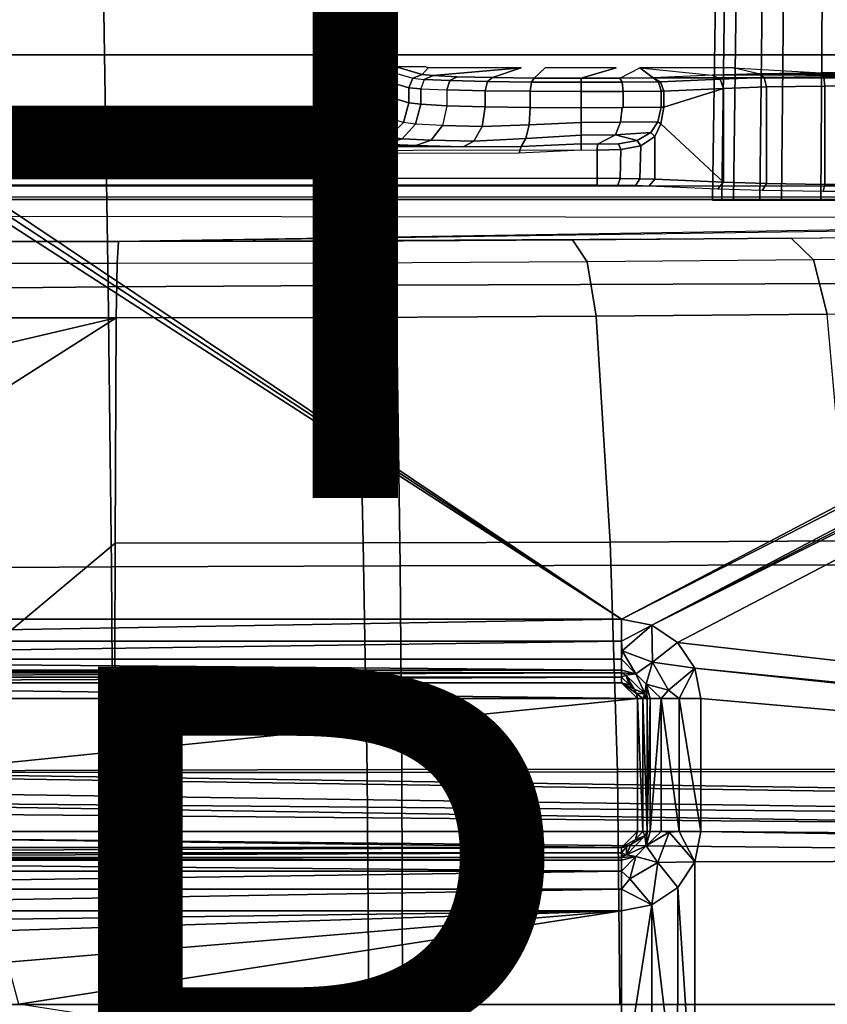
# Model space of a CAD drawing. Units: inches. Extents: x -12.8 to 13.9, y -13.8 to 13.8.
# Drawn here: x 2.3 to 4.7, y 0 to 2.9 of the extents above; entities that cross this region are included whole.
import ezdxf

# ---------------------------------------------------------------- set-up
doc = ezdxf.new("R2010")
doc.units = ezdxf.units.IN
doc.header["$MEASUREMENT"] = 0
for name, color, linetype in [('SEAT-BASE', 5, 'Continuous'), ('SEAT-BOTTOM', 5, 'Continuous'), ('SEAT-FABRIC', 5, 'Continuous'), ('SEAT-FINISH', 7, 'Continuous'), ('SEAT-FRAME', 5, 'Continuous'), ('SEAT-OTHER', 7, 'Continuous')]:
    doc.layers.add(name, color=color, linetype=linetype)
doc.styles.get("Standard").update_dxf_attribs({"font": 'arial.ttf'})

msp = doc.modelspace()

# ---------------------------------------------------------------- linework, layer by layer
at = {"layer": 'SEAT-BASE'}
for points in [[(3.6791, 12.9305, 3.7114), (3.4414, 12.2822, 3.3006), (-0.0124, 2.1651, 4.6526), (0.0349, 2.0367, 6.3614)], [(3.6791, 12.9305, 3.7114), (0.0349, 2.0367, 6.3614), (0.0704, 2.0413, 6.4342), (3.7104, 12.9267, 3.7894)], [(0.0704, 2.0413, 6.4342), (0.1412, 2.0239, 6.4698), (3.8019, 12.9183, 3.8188), (3.7104, 12.9267, 3.7894)], [(3.8019, 12.9183, 3.8188), (0.1412, 2.0239, 6.4698), (0.6083, 1.8722, 6.4973), (4.1598, 12.8021, 3.8188)], [(1.0754, 1.7204, 6.4698), (4.5176, 12.6858, 3.8188), (4.1598, 12.8021, 3.8188), (0.6083, 1.8722, 6.4973)], [(1.0754, 1.7204, 6.4698), (1.1429, 1.6928, 6.4342), (4.5963, 12.6388, 3.7894), (4.5176, 12.6858, 3.8188)], [(1.1429, 1.6928, 6.4342), (1.1689, 1.6682, 6.3614), (4.6224, 12.6139, 3.7114), (4.5963, 12.6388, 3.7894)], [(1.1689, 1.6682, 6.3614), (1.2826, 1.7444, 4.6526), (4.4351, 11.9593, 3.3006), (4.6224, 12.6139, 3.7114)], [(3.4461, 12.2657, 3.2497), (-0.0076, 2.1486, 4.6016), (-0.0124, 2.1651, 4.6526), (3.4414, 12.2822, 3.3006)], [(-0.0076, 2.1486, 4.6016), (3.4461, 12.2657, 3.2497), (3.4657, 12.1939, 3.2079), (0.0339, 2.1244, 4.5552)], [(3.4657, 12.1939, 3.2079), (3.4722, 12.0625, 3.2151), (0.0683, 2.1107, 4.5405), (0.0339, 2.1244, 4.5552)], [(3.4722, 12.0625, 3.2151), (4.2858, 11.7982, 3.2151), (1.1854, 1.7478, 4.5405), (0.0683, 2.1107, 4.5405)], [(4.4351, 11.9593, 3.3006), (1.2826, 1.7444, 4.6526), (1.2691, 1.7338, 4.6016), (4.4216, 11.9488, 3.2497)], [(1.2212, 1.7386, 4.5552), (4.3644, 11.9054, 3.2069), (4.4216, 11.9488, 3.2497), (1.2691, 1.7338, 4.6016)], [(1.2212, 1.7386, 4.5552), (1.1854, 1.7478, 4.5405), (4.2858, 11.7982, 3.2151), (4.3644, 11.9054, 3.2069)], [(13.4346, 0.4967, 3.7114), (12.7445, 0.5224, 3.3006), (2.0553, 0.6808, 4.6526), (1.9478, 0.5962, 6.3614)], [(2.0411, 0.6712, 4.6016), (12.7303, 0.5128, 3.2497), (12.668, 0.472, 3.2079), (2.0309, 0.6242, 4.5552)], [(12.7303, 0.5128, 3.2497), (2.0411, 0.6712, 4.6016), (2.0553, 0.6808, 4.6526), (12.7445, 0.5224, 3.3006)], [(12.668, 0.472, 3.2079), (12.5451, 0.4252, 3.2151), (2.0285, 0.5872, 4.5405), (2.0309, 0.6242, 4.5552)], [(13.4346, 0.4967, 3.7114), (1.9478, 0.5962, 6.3614), (1.9631, 0.5638, 6.4342), (13.4406, 0.4657, 3.7894)], [(12.5451, 0.4252, 3.2151), (12.5451, -0.4302, 3.2151), (2.0285, -0.5872, 4.5405), (2.0285, 0.5872, 4.5405)], [(1.9631, 0.5638, 6.4342), (1.9685, 0.4912, 6.4698), (13.4609, 0.3762, 3.8188), (13.4406, 0.4657, 3.7894)], [(13.4609, 0.3762, 3.8188), (1.9685, 0.4912, 6.4698), (1.9685, 0, 6.4973), (13.4609, -0.0001, 3.8188)]]:
    msp.add_3dface(points, dxfattribs=at)
at = {"layer": 'SEAT-BOTTOM'}
for points in [[(6.7365, 2.8128, 14.9641), (7.7065, 3.7828, 14.9641), (-2.2093, 3.7828, 14.9641), (-1.2394, 2.8128, 14.9641)], [(-1.2394, 2.8128, 14.4651), (-2.2093, 3.7828, 14.4651), (7.7065, 3.7828, 14.4651), (6.7365, 2.8128, 14.4651)], [(-1.2394, 2.8128, 14.4651), (-1.2394, 2.8128, 14.9641), (6.7365, 2.8128, 14.9641), (6.7365, 2.8128, 14.4651)], [(3.3832, 2.7662, 14.8077), (3.4609, 2.7432, 13.9318), (3.4886, 2.7548, 13.9339), (3.4112, 2.7776, 14.8058)], [(3.4112, 2.7776, 14.8058), (3.4886, 2.7548, 13.9341), (3.5062, 2.7744, 14.6858), (3.4999, 2.7776, 14.8059)], [(3.5062, 2.7744, 14.6858), (3.4886, 2.7548, 13.9341), (3.5208, 2.7512, 13.7995), (3.7826, 2.7744, 14.6862)], [(3.7826, 2.7744, 14.6862), (3.5208, 2.7512, 13.7995), (3.5923, 2.7481, 13.678), (3.6972, 2.7456, 13.5825)], [(3.8529, 2.7744, 14.6863), (3.8208, 2.744, 13.524), (3.9595, 2.7435, 13.5033), (4.0635, 2.7744, 14.6866)], [(4.1734, 2.7448, 13.5547), (4.0748, 2.7438, 13.5176), (4.1339, 2.7744, 14.6867)], [(4.1339, 2.7744, 14.6867), (4.3481, 2.7527, 13.8581), (4.4852, 2.7569, 14.0165), (4.4103, 2.7745, 14.687)], [(4.1339, 2.7744, 14.6867), (4.3481, 2.7527, 13.8581), (4.1734, 2.7448, 13.5547)], [(4.4103, 2.7745, 14.687), (4.6715, 2.7594, 14.1123), (4.4852, 2.7569, 14.0165)], [(3.3832, 2.7662, 14.8077), (3.4609, 2.7432, 13.9318), (3.4494, 2.7154, 13.9315), (3.3715, 2.7384, 14.808)], [(3.4609, 2.7432, 13.9318), (3.4951, 2.7396, 13.7895), (3.4843, 2.7119, 13.7859), (3.4494, 2.7154, 13.9315)], [(3.4609, 2.7432, 13.9318), (3.4951, 2.7396, 13.7895), (3.5208, 2.7512, 13.7995), (3.4886, 2.7548, 13.9339)], [(3.4951, 2.7396, 13.7895), (3.5709, 2.7363, 13.6609), (3.5923, 2.7481, 13.678), (3.5208, 2.7512, 13.7995)], [(3.5709, 2.7363, 13.6609), (3.6819, 2.7337, 13.5599), (3.6972, 2.7456, 13.5825), (3.5923, 2.7481, 13.678)], [(3.6819, 2.7337, 13.5599), (3.8128, 2.7321, 13.498), (3.8208, 2.744, 13.524), (3.6972, 2.7456, 13.5825)], [(3.8128, 2.7321, 13.498), (3.9595, 2.7316, 13.4761), (3.9595, 2.7435, 13.5033), (3.8208, 2.744, 13.524)], [(4.0748, 2.7439, 13.5176), (5.5298, 2.7458, 13.5944), (5.6587, 2.7426, 13.4715), (3.9595, 2.7435, 13.5033)], [(3.9595, 2.7316, 13.4761), (4.0815, 2.732, 13.4913), (4.0748, 2.7438, 13.5176), (3.9595, 2.7435, 13.5033)], [(4.0748, 2.7439, 13.5176), (5.5298, 2.7458, 13.5944), (4.1734, 2.7448, 13.5547), (4.0748, 2.7439, 13.5176)], [(4.0815, 2.732, 13.4913), (4.1897, 2.7331, 13.5324), (4.1734, 2.7448, 13.5547), (4.0748, 2.7438, 13.5176)], [(5.5298, 2.7458, 13.5944), (5.461, 2.7483, 13.6884), (4.3481, 2.7528, 13.8581), (4.1734, 2.7448, 13.5547)], [(4.1734, 2.7448, 13.5547), (4.1897, 2.7331, 13.5324), (4.1953, 2.7331, 13.5377)], [(4.3481, 2.7527, 13.8581), (4.1734, 2.7448, 13.5547), (4.1953, 2.7331, 13.5377), (4.3721, 2.741, 13.8446)], [(4.3481, 2.7528, 13.8581), (4.4852, 2.7569, 14.0165), (5.0808, 2.7584, 14.0718), (5.2447, 2.7549, 13.9413)], [(4.3481, 2.7527, 13.8581), (4.3721, 2.741, 13.8446), (4.5022, 2.7452, 13.9952), (4.4852, 2.7569, 14.0165)], [(5.461, 2.7483, 13.6884), (4.3481, 2.7528, 13.8581), (5.2447, 2.7549, 13.9413), (5.461, 2.7483, 13.6884)], [(4.3721, 2.741, 13.8446), (4.3822, 2.7134, 13.8395), (4.5095, 2.7175, 13.9865), (4.5022, 2.7452, 13.9952)], [(4.6715, 2.7594, 14.1123), (4.8801, 2.7599, 14.1316), (5.0808, 2.7584, 14.0718), (4.4852, 2.7569, 14.0165)], [(4.4852, 2.7569, 14.0165), (4.5022, 2.7452, 13.9952), (4.6792, 2.7477, 14.0863), (4.6715, 2.7594, 14.1123)], [(4.5022, 2.7452, 13.9952), (4.5095, 2.7175, 13.9865), (4.6825, 2.72, 14.0755), (4.6792, 2.7477, 14.0863)], [(4.6715, 2.7594, 14.1123), (4.6792, 2.7477, 14.0863), (4.8774, 2.7482, 14.1048), (4.8801, 2.7599, 14.1316)], [(4.6792, 2.7477, 14.0863), (4.6825, 2.72, 14.0755), (4.8762, 2.7205, 14.0935), (4.8774, 2.7482, 14.1048)], [(3.3715, 2.7384, 14.808), (3.4494, 2.7154, 13.9315), (3.4494, 2.6709, 13.9315), (3.3715, 2.6938, 14.808)], [(3.4494, 2.7154, 13.9315), (3.4843, 2.7119, 13.7859), (3.4843, 2.6662, 13.7859), (3.4494, 2.6709, 13.9315)], [(3.4843, 2.7119, 13.7859), (3.5618, 2.7087, 13.6542), (3.5709, 2.7363, 13.6609), (3.4951, 2.7396, 13.7895)], [(3.5618, 2.7087, 13.6542), (3.6754, 2.7062, 13.5508), (3.6819, 2.7337, 13.5599), (3.5709, 2.7363, 13.6609)], [(3.6754, 2.7062, 13.5508), (3.8093, 2.7047, 13.4874), (3.8128, 2.7321, 13.498), (3.6819, 2.7337, 13.5599)], [(3.8093, 2.7047, 13.4874), (3.9595, 2.7041, 13.4649), (3.9595, 2.7316, 13.4761), (3.8128, 2.7321, 13.498)], [(3.9595, 2.7041, 13.4649), (4.0844, 2.7045, 13.4805), (4.0815, 2.732, 13.4913), (3.9595, 2.7316, 13.4761)], [(4.0844, 2.7045, 13.4805), (4.1968, 2.7055, 13.5234), (4.1897, 2.7331, 13.5324), (4.0815, 2.732, 13.4913)], [(4.1953, 2.7331, 13.5377), (4.1897, 2.7331, 13.5324), (4.1968, 2.7055, 13.5234), (4.2047, 2.7053, 13.531)], [(4.3721, 2.741, 13.8446), (4.1953, 2.7331, 13.5377), (4.2047, 2.7053, 13.531), (4.3822, 2.7134, 13.8395)], [(4.3822, 2.7134, 13.8395), (4.2047, 2.6577, 13.531), (4.1964, 2.6084, 13.5167), (4.3822, 2.4353, 13.8395)], [(4.3822, 2.7134, 13.8395), (4.2047, 2.7053, 13.531), (4.2047, 2.6577, 13.531)], [(4.3822, 2.7134, 13.8395), (4.3822, 2.4353, 13.8395), (4.5095, 2.4313, 13.9865), (4.5095, 2.7175, 13.9865)], [(4.5095, 2.7175, 13.9865), (4.5095, 2.4313, 13.9865), (4.6825, 2.4289, 14.0755), (4.6825, 2.72, 14.0755)], [(4.6825, 2.72, 14.0755), (4.6825, 2.4289, 14.0755), (4.8762, 2.4284, 14.0935), (4.8762, 2.7205, 14.0935)], [(3.3715, 2.6938, 14.808), (3.4494, 2.6709, 13.9315), (3.4335, 2.6119, 13.9316), (3.3557, 2.6349, 14.808)], [(3.4843, 2.7119, 13.7859), (3.5618, 2.7087, 13.6542), (3.5618, 2.662, 13.6542), (3.4843, 2.6662, 13.7859)], [(3.5618, 2.662, 13.6542), (3.6754, 2.6586, 13.5508), (3.6754, 2.7062, 13.5508), (3.5618, 2.7087, 13.6542)], [(3.6754, 2.7062, 13.5508), (3.6754, 2.6586, 13.5508), (3.8092, 2.6566, 13.4874), (3.8092, 2.7047, 13.4874)], [(3.9598, 2.6558, 13.4649), (3.9598, 2.7041, 13.4649), (3.8092, 2.7047, 13.4874), (3.8092, 2.6566, 13.4874)], [(3.9598, 2.7041, 13.4649), (3.9598, 2.6558, 13.4649), (4.0844, 2.6563, 13.4805), (4.0844, 2.7045, 13.4805)], [(4.1968, 2.6577, 13.5234), (4.1968, 2.7055, 13.5234), (4.0844, 2.7045, 13.4805), (4.0844, 2.6563, 13.4805)], [(4.1968, 2.7055, 13.5234), (4.1968, 2.6577, 13.5234), (4.2047, 2.6577, 13.531), (4.2047, 2.7053, 13.531)], [(3.4494, 2.6709, 13.9315), (3.4843, 2.6662, 13.7859), (3.4692, 2.6075, 13.7814), (3.4335, 2.6119, 13.9316)], [(3.4843, 2.6662, 13.7859), (3.5618, 2.662, 13.6542), (3.549, 2.6035, 13.6453), (3.4692, 2.6075, 13.7814)], [(3.549, 2.6035, 13.6453), (3.6661, 2.6003, 13.5385), (3.6754, 2.6586, 13.5508), (3.5618, 2.662, 13.6542)], [(3.6661, 2.6003, 13.5385), (3.8054, 2.6058, 13.4765), (3.8092, 2.6566, 13.4874), (3.6754, 2.6586, 13.5508)], [(3.8054, 2.6058, 13.4765), (3.9598, 2.6125, 13.4567), (3.9598, 2.6558, 13.4649), (3.8092, 2.6566, 13.4874)], [(3.9598, 2.6558, 13.4649), (3.9598, 2.6125, 13.4567), (4.0763, 2.6129, 13.47), (4.0818, 2.6563, 13.4799)], [(4.0818, 2.6563, 13.4799), (4.0763, 2.6129, 13.47), (4.1868, 2.6141, 13.5091), (4.1968, 2.6577, 13.5234)], [(4.1968, 2.6577, 13.5234), (4.1868, 2.6141, 13.5091), (4.1964, 2.6084, 13.5167), (4.2047, 2.6577, 13.531)], [(3.3124, 2.5917, 14.8071), (3.3905, 2.5687, 13.9289), (3.4335, 2.6119, 13.9316), (3.3557, 2.6349, 14.808)], [(3.3905, 2.5687, 13.9289), (3.4292, 2.5643, 13.7664), (3.4692, 2.6075, 13.7814), (3.4335, 2.6119, 13.9316)], [(3.4292, 2.5643, 13.7664), (3.5155, 2.5603, 13.6193), (3.549, 2.6035, 13.6453), (3.4692, 2.6075, 13.7814)], [(3.5155, 2.5603, 13.6193), (3.6422, 2.5572, 13.5037), (3.6661, 2.6003, 13.5385), (3.549, 2.6035, 13.6453)], [(3.6422, 2.5572, 13.5037), (3.7957, 2.5648, 13.4458), (3.8054, 2.6058, 13.4765), (3.6661, 2.6003, 13.5385)], [(3.7957, 2.5648, 13.4458), (3.9599, 2.5752, 13.4331), (3.9598, 2.6125, 13.4567), (3.8054, 2.6058, 13.4765)], [(3.9598, 2.6125, 13.4567), (3.9599, 2.5752, 13.4331), (4.0619, 2.5755, 13.4429), (4.0763, 2.6129, 13.47)], [(4.0763, 2.6129, 13.47), (4.0619, 2.5755, 13.4429), (4.1668, 2.583, 13.4805), (4.1868, 2.6141, 13.5091)], [(4.1964, 2.6084, 13.5167), (4.1868, 2.6141, 13.5091), (4.1668, 2.583, 13.4805), (4.1781, 2.5707, 13.4849)], [(4.3822, 2.4353, 13.8395), (4.1964, 2.6084, 13.5167), (4.1781, 2.5707, 13.4849), (4.1781, 2.4446, 13.4849)], [(3.2534, 2.5759, 14.8055), (3.3317, 2.5528, 13.9241), (3.3905, 2.5687, 13.9289), (3.3124, 2.5917, 14.8071)], [(3.3317, 2.5528, 13.9241), (3.3747, 2.5481, 13.7449), (3.4292, 2.5643, 13.7664), (3.3905, 2.5687, 13.9289)], [(3.7818, 2.5417, 13.4012), (3.96, 2.5491, 13.3974), (3.9599, 2.5752, 13.4331), (3.7957, 2.5648, 13.4458)], [(3.9599, 2.5752, 13.4331), (3.96, 2.5491, 13.3974), (4.0084, 2.5484, 13.3978), (4.0619, 2.5755, 13.4429)], [(4.0619, 2.5755, 13.4429), (4.0084, 2.5484, 13.3978), (4.071, 2.5496, 13.4087), (4.1264, 2.5587, 13.4384)], [(4.0619, 2.5755, 13.4429), (4.1264, 2.5587, 13.4384), (4.1668, 2.583, 13.4805)], [(4.1264, 2.5587, 13.4384), (4.1371, 2.5428, 13.4349), (4.1781, 2.5707, 13.4849), (4.1668, 2.583, 13.4805)], [(4.1371, 2.5428, 13.4349), (4.1342, 2.4458, 13.4325), (4.1781, 2.4446, 13.4849), (4.1781, 2.5707, 13.4849)], [(3.7818, 2.5417, 13.4012), (-1.4009, 2.5356, 13.3877), (-1.639, 2.5195, 13.379), (3.7759, 2.5222, 13.386)], [(-1.4009, 2.5356, 13.3877), (3.7818, 2.5417, 13.4012), (3.6099, 2.5405, 13.4556), (-1.2935, 2.5392, 13.3986)], [(3.3747, 2.5481, 13.7449), (3.4701, 2.5439, 13.5828), (3.5155, 2.5603, 13.6193), (3.4292, 2.5643, 13.7664)], [(3.4701, 2.5439, 13.5828), (3.6099, 2.5405, 13.4556), (3.6422, 2.5572, 13.5037), (3.5155, 2.5603, 13.6193)], [(3.6099, 2.5405, 13.4556), (3.7818, 2.5417, 13.4012), (3.7957, 2.5648, 13.4458), (3.6422, 2.5572, 13.5037)], [(3.7818, 2.5417, 13.4012), (3.7759, 2.5222, 13.386), (3.96, 2.5313, 13.3862), (3.96, 2.5491, 13.3974)], [(3.96, 2.5491, 13.3974), (3.96, 2.5313, 13.3862), (4.0078, 2.5305, 13.3863), (4.0084, 2.5484, 13.3978)], [(4.0084, 2.5484, 13.3978), (4.0078, 2.5305, 13.3863), (4.0772, 2.5319, 13.399), (4.071, 2.5496, 13.4087)], [(4.071, 2.5496, 13.4087), (4.0772, 2.5319, 13.399), (4.1371, 2.5428, 13.4349), (4.1264, 2.5587, 13.4384)], [(4.0772, 2.5319, 13.399), (4.0751, 2.4466, 13.3982), (4.1342, 2.4458, 13.4325), (4.1371, 2.5428, 13.4349)], [(-2.2273, 2.4469, 13.3782), (4.0078, 2.447, 13.3863), (4.0078, 2.5305, 13.3863), (-1.9844, 2.5195, 13.3785)], [(4.0078, 2.5305, 13.3863), (4.0078, 2.447, 13.3863), (4.0751, 2.4466, 13.3982), (4.0772, 2.5319, 13.399)], [(4.0077, 2.4272, 13.4054), (4.0078, 2.447, 13.3863), (-2.2273, 2.4469, 13.3782), (-2.2274, 2.4272, 13.3974)], [(-0.3738, 2.4239, 15.0735), (-0.3738, 2.3845, 15.0331), (5.6713, 2.3845, 15.0409), (5.6712, 2.4239, 15.0813)], [(4.0078, 2.447, 13.3863), (4.0077, 2.4272, 13.4054), (4.0683, 2.427, 13.4162), (4.0751, 2.4466, 13.3982)], [(4.0751, 2.4466, 13.3982), (4.0683, 2.427, 13.4162), (4.1216, 2.4262, 13.447), (4.1342, 2.4458, 13.4325)], [(4.1342, 2.4458, 13.4325), (4.1216, 2.4262, 13.447), (4.1611, 2.4249, 13.4942), (4.1781, 2.4446, 13.4849)], [(4.3822, 2.4353, 13.8395), (4.1781, 2.4446, 13.4849), (4.1611, 2.4249, 13.4942), (4.3652, 2.4156, 13.8488)], [(4.3822, 2.4353, 13.8395), (4.3652, 2.4156, 13.8488), (4.4974, 2.4116, 14.0015), (4.5095, 2.4313, 13.9865)], [(4.677, 2.4092, 14.0939), (4.6825, 2.4289, 14.0755), (4.5095, 2.4313, 13.9865), (4.4974, 2.4116, 14.0015)], [(4.6825, 2.4289, 14.0755), (4.677, 2.4092, 14.0939), (4.8781, 2.4088, 14.1125), (4.8762, 2.4284, 14.0935)], [(-0.3738, 2.3845, 15.0331), (-0.3795, 2.3926, 14.5214), (5.6771, 2.3926, 14.5214), (5.6713, 2.3845, 15.0409)], [(4.5822, 2.27, 11.6226), (5.411, 2.2788, 11.9402), (5.4774, 2.214, 11.7687), (4.6486, 2.2051, 11.451)], [(-0.2034, 2.2598, 11.3337), (2.5883, 2.2598, 11.2752), (2.5844, 2.1946, 11.0914), (-0.2073, 2.1946, 11.1499)], [(2.5883, 2.2598, 11.2752), (3.266, 2.261, 11.3047), (3.2861, 2.1958, 11.1219), (2.5844, 2.1946, 11.0914)], [(3.266, 2.261, 11.3047), (3.9344, 2.2644, 11.4211), (3.978, 2.1993, 11.2425), (3.2861, 2.1958, 11.1219)], [(3.9344, 2.2644, 11.4211), (4.5822, 2.27, 11.6226), (4.6486, 2.2051, 11.451), (3.978, 2.1993, 11.2425)], [(-0.2096, 2.0336, 11.0397), (2.5821, 2.0336, 10.9812), (2.5844, 2.1946, 11.0914), (-0.2073, 2.1946, 11.1499)], [(2.5821, 2.0336, 10.9812), (3.2985, 2.0348, 11.0124), (3.2861, 2.1958, 11.1219), (2.5844, 2.1946, 11.0914)], [(3.2985, 2.0348, 11.0124), (4.0049, 2.0384, 11.1355), (3.978, 2.1993, 11.2425), (3.2861, 2.1958, 11.1219)], [(4.0049, 2.0384, 11.1355), (4.6896, 2.0443, 11.3484), (4.6486, 2.2051, 11.451), (3.978, 2.1993, 11.2425)], [(4.6896, 2.0443, 11.3484), (5.5184, 2.0534, 11.6661), (5.4774, 2.214, 11.7687), (4.6486, 2.2051, 11.451)], [(4.6896, 2.0444, 11.3484), (4.0049, 2.0384, 11.1355), (4.0455, 1.3692, 10.9772), (4.7483, 1.3735, 11.1939)], [(-0.2096, 2.0336, 11.0397), (0.0396, 1.7286, 10.9517), (0.7359, 1.6007, 10.9064), (2.5821, 2.0336, 10.9812)], [(2.5821, 2.0336, 10.9812), (0.7359, 1.6007, 10.9064), (1.3396, 1.2441, 10.8206)], [(2.5821, 2.0336, 10.9812), (1.3396, 1.2441, 10.8206), (1.7677, 0.6889, 10.7343), (2.5787, 1.3661, 10.8176)], [(3.2985, 2.0348, 11.0124), (2.5821, 2.0336, 10.9812), (2.5787, 1.3661, 10.8176), (3.3135, 1.3669, 10.8504)], [(4.0049, 2.0384, 11.1355), (3.2985, 2.0348, 11.0124), (3.3135, 1.3669, 10.8504), (4.0455, 1.3692, 10.9772)], [(4.7483, 1.3735, 11.1939), (4.0455, 1.3692, 10.9772), (4.068, 0.6883, 10.8781), (4.7844, 0.6901, 11.0988)], [(2.5787, 1.3661, 10.8176), (1.7677, 0.6889, 10.7343), (2.5766, 0.6863, 10.7171)], [(3.3135, 1.3669, 10.8504), (2.5787, 1.3661, 10.8176), (2.5766, 0.6863, 10.7171), (3.3256, 0.6869, 10.7499)], [(4.0455, 1.3692, 10.9772), (3.3135, 1.3669, 10.8504), (3.3256, 0.6869, 10.7499), (4.068, 0.6883, 10.8781)], [(2.5766, 0.6863, 10.7171), (1.7677, 0.6889, 10.7343), (1.9273, 0, 10.6967), (2.5759, 0, 10.6831)], [(3.3256, 0.6869, 10.7499), (2.5766, 0.6863, 10.7171), (2.5759, 0, 10.6831), (3.3305, 0, 10.7156)], [(4.068, 0.6883, 10.8781), (3.3256, 0.6869, 10.7499), (3.3305, 0, 10.7156), (4.0748, 0, 10.8442)], [(4.7844, 0.6901, 11.0988), (4.068, 0.6883, 10.8781), (4.0748, 0, 10.8442), (4.7966, 0, 11.0667)]]:
    msp.add_3dface(points, dxfattribs=at)
for points, invisible_edges in [([(3.7826, 2.7744, 14.6862), (3.6972, 2.7456, 13.5825), (3.8208, 2.744, 13.524), (3.8529, 2.7744, 14.6863)], 8), ([(4.0635, 2.7744, 14.6866), (3.9595, 2.7435, 13.5033), (4.0748, 2.7438, 13.5176), (4.1339, 2.7744, 14.6867)], 8), ([(4.4103, 2.7745, 14.687), (4.6715, 2.7594, 14.1123), (4.8801, 2.7599, 14.1316), (4.8841, 2.7745, 14.6876)], 8), ([(-0.8007, 2.5727, 14.6803), (-1.1333, 2.5471, 13.6997), (3.3317, 2.5528, 13.9241), (2.9298, 2.5728, 14.6851)], 7), ([(3.3317, 2.5528, 13.9241), (3.2534, 2.5759, 14.8055), (2.9318, 2.5759, 14.8051), (2.9298, 2.5728, 14.6851)], 8), ([(3.4701, 2.5439, 13.5828), (-1.1994, 2.5422, 13.5145), (-1.2935, 2.5392, 13.3986), (3.6099, 2.5405, 13.4556)], 4), ([(-1.1994, 2.5422, 13.5145), (3.3747, 2.5481, 13.7449), (3.3317, 2.5528, 13.9241), (-1.1333, 2.5471, 13.6997)], 5), ([(3.3747, 2.5481, 13.7449), (-1.1994, 2.5422, 13.5145), (3.4701, 2.5439, 13.5828)], 6), ([(7.257, 2.3288, 14.1094), (2.5883, 2.2598, 11.2752), (-0.2034, 2.2598, 11.3337), (0.6596, 2.3366, 14.2476)], 5), ([(7.2548, 2.3337, 13.9979), (7.1491, 2.3082, 13.0249), (7.0007, 2.3004, 12.7319), (2.5883, 2.2598, 11.2752)], 12), ([(7.2548, 2.3337, 13.9979), (2.5883, 2.2598, 11.2752), (7.257, 2.3288, 14.1094)], 12), ([(7.0007, 2.3004, 12.7319), (6.6659, 2.2932, 12.4627), (6.2397, 2.2876, 12.2578), (2.5883, 2.2598, 11.2752)], 12), ([(2.5883, 2.2598, 11.2752), (4.5822, 2.27, 11.6226), (5.411, 2.2788, 11.9402), (6.2397, 2.2876, 12.2578)], 12), ([(4.5822, 2.27, 11.6226), (3.9344, 2.2644, 11.4211), (3.266, 2.261, 11.3047), (2.5883, 2.2598, 11.2752)], 8)]:
    msp.add_3dface(points, dxfattribs=dict(at, invisible_edges=invisible_edges))
at = {"layer": 'SEAT-FABRIC'}
for points in [[(4.7778, 2.1352, 18.9086), (4.7529, 3.2709, 19.0012), (3.3894, 3.2633, 18.9844), (3.4115, 2.1309, 18.8936)], [(1.7821, 2.1179, 18.8717), (2.5583, 2.1251, 18.8825), (2.5403, 3.2539, 18.9709), (1.7689, 3.2424, 18.957)], [(2.5403, 3.2539, 18.9709), (2.5583, 2.1251, 18.8825), (3.4115, 2.1309, 18.8936), (3.3894, 3.2633, 18.9844)], [(2.5678, 1.2956, 18.8376), (3.4232, 1.2993, 18.8475), (3.4115, 2.1309, 18.8936), (2.5583, 2.1251, 18.8825)], [(3.4115, 2.1309, 18.8936), (3.4232, 1.2993, 18.8475), (4.7906, 1.3022, 18.8614), (4.7778, 2.1352, 18.9086)], [(1.7821, 2.1179, 18.8717), (1.789, 1.2911, 18.8285), (2.5678, 1.2956, 18.8376), (2.5583, 2.1251, 18.8825)], [(2.5721, 0.6933, 18.8175), (2.5678, 1.2956, 18.8376), (1.789, 1.2911, 18.8285), (1.7921, 0.6909, 18.8092)], [(3.4285, 0.6953, 18.8267), (3.4232, 1.2993, 18.8475), (2.5678, 1.2956, 18.8376), (2.5721, 0.6933, 18.8175)], [(4.7965, 0.6969, 18.8401), (4.7908, 1.3022, 18.8614), (3.4232, 1.2993, 18.8475), (3.4285, 0.6953, 18.8267)], [(2.5739, -0.0008, 18.8091), (2.5721, 0.6933, 18.8175), (1.7921, 0.6909, 18.8092), (1.7935, -0.0008, 18.8011)], [(3.4307, -0.0008, 18.818), (3.4285, 0.6953, 18.8267), (2.5721, 0.6933, 18.8175), (2.5739, -0.0008, 18.8091)], [(4.7965, 0.6969, 18.8401), (3.4285, 0.6953, 18.8267), (3.4307, -0.0008, 18.818), (4.7992, -0.0008, 18.8311)]]:
    msp.add_3dface(points, dxfattribs=at)
at = {"layer": 'SEAT-FRAME'}
for points in [[(0.777, 3.312, 15.3808), (0.7862, 3.3465, 15.3808), (4.0798, 1.1405, 15.3808)], [(0.7862, 3.3465, 15.3808), (8.1665, 3.2857, 15.3808), (4.0798, 1.1405, 15.3808)], [(0.7517, 3.2868, 15.3808), (0.777, 3.312, 15.3808), (4.0798, 1.1405, 15.3808)], [(0.2997, 1.1405, 15.3808), (0.7517, 3.2868, 15.3808), (4.0798, 1.1405, 15.3808)], [(4.0798, 1.1405, 15.3808), (8.1665, 3.2857, 15.3808), (8.178, 3.2316, 15.3808)], [(4.0798, 1.1405, 15.3808), (8.178, 3.2316, 15.3808), (4.169, 1.1229, 15.3808)], [(4.169, 1.1229, 15.3808), (8.178, 3.2316, 15.3808), (8.2074, 3.1894, 15.3808)], [(4.169, 1.1229, 15.3808), (8.2074, 3.1894, 15.3808), (8.2496, 3.1619, 15.3808)], [(4.169, 1.1229, 15.3808), (8.2496, 3.1619, 15.3808), (4.2455, 1.0721, 15.3808)], [(4.2455, 1.0721, 15.3808), (8.2496, 3.1619, 15.3808), (9.2669, 0.5017, 15.3808)], [(4.4195, 2.9911, 12.7457), (4.4113, 2.3822, 12.7498), (4.3491, 2.3822, 12.528), (4.3582, 2.9911, 12.5272)], [(4.3582, 2.9911, 12.5272), (4.3491, 2.3822, 12.528), (4.3765, 2.3822, 12.2992), (4.3852, 2.9911, 12.302)], [(4.3852, 2.9911, 12.302), (4.3765, 2.3822, 12.2992), (4.4894, 2.3822, 12.0983), (4.4963, 2.9911, 12.1043)], [(4.5597, 2.9911, 12.924), (4.5537, 2.3822, 12.931), (4.4113, 2.3822, 12.7498), (4.4195, 2.9911, 12.7457)], [(4.4963, 2.9911, 12.1043), (4.4894, 2.3822, 12.0983), (4.6705, 2.3822, 11.9559), (4.6747, 2.9911, 11.9641)], [(4.7574, 2.9911, 13.0351), (4.7546, 2.3822, 13.0438), (4.5537, 2.3822, 12.931), (4.5597, 2.9911, 12.924)], [(4.6747, 2.9911, 11.9641), (4.6705, 2.3822, 11.9559), (4.8924, 2.3822, 11.8937), (4.8931, 2.9911, 11.9028)], [(0.2997, 1.076, 15.3946), (4.0798, 1.1405, 15.3808), (4.0798, 1.076, 15.3946)], [(0.2997, 1.076, 15.3946), (0.2997, 1.1405, 15.3808), (4.0798, 1.1405, 15.3808)], [(4.0798, 1.076, 15.3946), (4.0798, 1.1405, 15.3808), (4.169, 1.1229, 15.3808)], [(4.0815, 1.0472, 15.4113), (4.0798, 1.076, 15.3946), (4.169, 1.1229, 15.3808)], [(4.0815, 1.0472, 15.4113), (4.169, 1.1229, 15.3808), (4.1714, 1.0136, 15.4113)], [(4.1714, 1.0136, 15.4113), (4.169, 1.1229, 15.3808), (4.2455, 1.0721, 15.3808)], [(0.2997, 1.0228, 15.4336), (4.0798, 1.076, 15.3946), (4.0798, 1.0228, 15.4336)], [(0.2997, 1.0228, 15.4336), (0.2997, 1.076, 15.3946), (4.0798, 1.076, 15.3946)], [(4.0798, 1.0228, 15.4336), (4.0798, 1.076, 15.3946), (4.0815, 1.0472, 15.4113)], [(4.2966, 0.9958, 15.3808), (4.1714, 1.0136, 15.4113), (4.2455, 1.0721, 15.3808)], [(4.2966, 0.9958, 15.3808), (4.2455, 1.0721, 15.3808), (9.2669, 0.5017, 15.3808)], [(4.0798, 1.0228, 15.4336), (4.0798, 0.9903, 15.491), (0.2997, 1.0228, 15.4336)], [(4.0798, 0.9903, 15.491), (0.2997, 0.9903, 15.491), (0.2997, 1.0228, 15.4336)], [(4.1221, 0.979, 15.491), (4.0798, 1.0228, 15.4336), (4.0815, 1.0472, 15.4113)], [(4.0798, 1.0228, 15.4336), (4.1221, 0.979, 15.491), (4.0798, 0.9903, 15.491)], [(4.1714, 1.0136, 15.4113), (4.1221, 0.979, 15.491), (4.0815, 1.0472, 15.4113)], [(4.153, 0.9481, 15.491), (4.1221, 0.979, 15.491), (4.1714, 1.0136, 15.4113)], [(4.153, 0.9481, 15.491), (4.1714, 1.0136, 15.4113), (4.2191, 0.9304, 15.4113)], [(4.2966, 0.9958, 15.3808), (4.2191, 0.9304, 15.4113), (4.1714, 1.0136, 15.4113)], [(4.25, 0.9058, 15.3946), (4.2191, 0.9304, 15.4113), (4.2966, 0.9958, 15.3808)], [(4.3145, 0.9058, 15.3808), (4.25, 0.9058, 15.3946), (4.2966, 0.9958, 15.3808)], [(4.2966, 0.9958, 15.3808), (9.2669, 0.5017, 15.3808), (9.2392, 0.473, 15.3808)], [(4.3145, 0.9058, 15.3808), (4.2966, 0.9958, 15.3808), (9.2392, 0.473, 15.3808)], [(4.0798, 0.9903, 15.491), (4.0798, 0.9821, 15.5053), (0.2997, 0.9903, 15.491)], [(4.0798, 0.9821, 15.5053), (0.2997, 0.9821, 15.5053), (0.2997, 0.9903, 15.491)], [(0.2997, 0.9689, 15.5151), (4.0798, 0.9821, 15.5053), (4.0798, 0.9689, 15.5151)], [(0.2997, 0.9689, 15.5151), (0.2997, 0.9821, 15.5053), (4.0798, 0.9821, 15.5053)], [(0.2997, 0.9527, 15.5186), (0.2997, 0.9689, 15.5151), (4.0798, 0.9689, 15.5151)], [(0.2997, 0.9527, 15.5186), (4.0798, 0.9689, 15.5151), (4.0798, 0.9527, 15.5186)], [(4.1221, 0.979, 15.491), (4.0798, 0.9821, 15.5053), (4.0798, 0.9903, 15.491)], [(4.1221, 0.979, 15.491), (4.0924, 0.9749, 15.5109), (4.0798, 0.9821, 15.5053)], [(4.0798, 0.9689, 15.5151), (4.0798, 0.9821, 15.5053), (4.0924, 0.9749, 15.5109)], [(4.0798, 0.9689, 15.5151), (4.0924, 0.9749, 15.5109), (4.1029, 0.9467, 15.5186)], [(4.0798, 0.9527, 15.5186), (4.0798, 0.9689, 15.5151), (4.1029, 0.9467, 15.5186)], [(4.0924, 0.9749, 15.5109), (4.1221, 0.979, 15.491), (4.1484, 0.9207, 15.5109)], [(4.1175, 0.9337, 15.5186), (4.0924, 0.9749, 15.5109), (4.1484, 0.9207, 15.5109)], [(4.1029, 0.9467, 15.5186), (4.0924, 0.9749, 15.5109), (4.1175, 0.9337, 15.5186)], [(4.1484, 0.9207, 15.5109), (4.1221, 0.979, 15.491), (4.153, 0.9481, 15.491)], [(0.2528, 0.9058, 15.5186), (0.2997, 0.9527, 15.5186), (4.1267, 0.9058, 15.5186)], [(0.2997, 0.9527, 15.5186), (4.0798, 0.9527, 15.5186), (4.1267, 0.9058, 15.5186)], [(4.0798, 0.9527, 15.5186), (4.1175, 0.9337, 15.5186), (4.1244, 0.9203, 15.5186)], [(4.0798, 0.9527, 15.5186), (4.1029, 0.9467, 15.5186), (4.1175, 0.9337, 15.5186)], [(4.0798, 0.9527, 15.5186), (4.1244, 0.9203, 15.5186), (4.1267, 0.9058, 15.5186)], [(4.1484, 0.9207, 15.5109), (4.1244, 0.9203, 15.5186), (4.1175, 0.9337, 15.5186)], [(4.153, 0.9481, 15.491), (4.1561, 0.9058, 15.5053), (4.1484, 0.9207, 15.5109)], [(4.153, 0.9481, 15.491), (4.2191, 0.9304, 15.4113), (4.1968, 0.9058, 15.4336)], [(4.153, 0.9481, 15.491), (4.1968, 0.9058, 15.4336), (4.1643, 0.9058, 15.491)], [(4.153, 0.9481, 15.491), (4.1643, 0.9058, 15.491), (4.1561, 0.9058, 15.5053)], [(0.2528, 0.5115, 15.5186), (4.1267, 0.9058, 15.5186), (4.1267, 0.5115, 15.5186)], [(0.2528, 0.5115, 15.5186), (0.2528, 0.9058, 15.5186), (4.1267, 0.9058, 15.5186)], [(4.1428, 0.9058, 15.5151), (4.1244, 0.9203, 15.5186), (4.1484, 0.9207, 15.5109)], [(4.1428, 0.9058, 15.5151), (4.1267, 0.9058, 15.5186), (4.1244, 0.9203, 15.5186)], [(4.1428, 0.5115, 15.5151), (4.1267, 0.9058, 15.5186), (4.1428, 0.9058, 15.5151)], [(4.1428, 0.5115, 15.5151), (4.1267, 0.5115, 15.5186), (4.1267, 0.9058, 15.5186)], [(4.15, 0.9077, 15.5109), (4.1428, 0.9058, 15.5151), (4.1484, 0.9207, 15.5109)], [(4.1561, 0.9058, 15.5053), (4.1428, 0.9058, 15.5151), (4.15, 0.9077, 15.5109)], [(4.1561, 0.5115, 15.5053), (4.1428, 0.9058, 15.5151), (4.1561, 0.9058, 15.5053)], [(4.1561, 0.5115, 15.5053), (4.1428, 0.5115, 15.5151), (4.1428, 0.9058, 15.5151)], [(4.1561, 0.9058, 15.5053), (4.15, 0.9077, 15.5109), (4.1484, 0.9207, 15.5109)], [(4.1561, 0.9058, 15.5053), (4.1643, 0.9058, 15.491), (4.1561, 0.5115, 15.5053)], [(4.1643, 0.9058, 15.491), (4.1643, 0.5115, 15.491), (4.1561, 0.5115, 15.5053)], [(4.1643, 0.9058, 15.491), (4.1968, 0.9058, 15.4336), (4.1643, 0.5115, 15.491)], [(4.1968, 0.9058, 15.4336), (4.1968, 0.5115, 15.4336), (4.1643, 0.5115, 15.491)], [(4.25, 0.9058, 15.3946), (4.1968, 0.9058, 15.4336), (4.2191, 0.9304, 15.4113)], [(4.25, 0.5115, 15.3946), (4.1968, 0.9058, 15.4336), (4.25, 0.9058, 15.3946)], [(4.25, 0.5115, 15.3946), (4.1968, 0.5115, 15.4336), (4.1968, 0.9058, 15.4336)], [(4.3145, 0.5115, 15.3808), (4.25, 0.9058, 15.3946), (4.3145, 0.9058, 15.3808)], [(4.3145, 0.5115, 15.3808), (4.25, 0.5115, 15.3946), (4.25, 0.9058, 15.3946)], [(4.3145, 0.5115, 15.3808), (4.3145, 0.9058, 15.3808), (9.2392, 0.473, 15.3808)], [(0.2528, 0.5115, 15.5186), (4.1267, 0.5115, 15.5186), (4.0798, 0.4646, 15.5186)], [(0.2528, 0.5115, 15.5186), (4.0798, 0.4646, 15.5186), (0.2997, 0.4646, 15.5186)], [(4.0798, 0.4646, 15.5186), (4.1267, 0.5115, 15.5186), (4.1206, 0.4884, 15.5186)], [(4.153, 0.4693, 15.491), (4.0947, 0.4429, 15.5109), (4.1489, 0.4989, 15.5109)], [(4.0947, 0.4429, 15.5109), (4.1077, 0.4738, 15.5186), (4.1489, 0.4989, 15.5109)], [(4.1489, 0.4989, 15.5109), (4.1077, 0.4738, 15.5186), (4.1206, 0.4884, 15.5186)], [(4.1489, 0.4989, 15.5109), (4.1206, 0.4884, 15.5186), (4.1428, 0.5115, 15.5151)], [(4.1206, 0.4884, 15.5186), (4.1267, 0.5115, 15.5186), (4.1428, 0.5115, 15.5151)], [(4.1489, 0.4989, 15.5109), (4.1428, 0.5115, 15.5151), (4.1561, 0.5115, 15.5053)], [(4.1561, 0.5115, 15.5053), (4.153, 0.4693, 15.491), (4.1489, 0.4989, 15.5109)], [(4.2212, 0.5098, 15.4113), (4.153, 0.4693, 15.491), (4.1968, 0.5115, 15.4336)], [(4.1643, 0.5115, 15.491), (4.1968, 0.5115, 15.4336), (4.153, 0.4693, 15.491)], [(4.1561, 0.5115, 15.5053), (4.1643, 0.5115, 15.491), (4.153, 0.4693, 15.491)], [(4.153, 0.4693, 15.491), (4.2212, 0.5098, 15.4113), (4.1876, 0.4199, 15.4113)], [(4.2969, 0.4223, 15.3808), (4.1876, 0.4199, 15.4113), (4.2212, 0.5098, 15.4113)], [(4.1968, 0.5115, 15.4336), (4.25, 0.5115, 15.3946), (4.2212, 0.5098, 15.4113)], [(4.2969, 0.4223, 15.3808), (4.2212, 0.5098, 15.4113), (4.25, 0.5115, 15.3946)], [(4.2969, 0.4223, 15.3808), (4.25, 0.5115, 15.3946), (4.3145, 0.5115, 15.3808)], [(4.2969, 0.4223, 15.3808), (4.3145, 0.5115, 15.3808), (9.2291, 0.4344, 15.3808)], [(4.3145, 0.5115, 15.3808), (9.2392, 0.473, 15.3808), (9.2291, 0.4344, 15.3808)], [(4.0798, 0.4646, 15.5186), (4.1206, 0.4884, 15.5186), (4.1077, 0.4738, 15.5186)], [(4.0798, 0.4646, 15.5186), (4.1077, 0.4738, 15.5186), (4.0943, 0.4669, 15.5186)], [(4.0798, 0.4485, 15.5151), (4.0943, 0.4669, 15.5186), (4.0947, 0.4429, 15.5109)], [(4.0798, 0.4485, 15.5151), (4.0798, 0.4646, 15.5186), (4.0943, 0.4669, 15.5186)], [(4.0947, 0.4429, 15.5109), (4.0943, 0.4669, 15.5186), (4.1077, 0.4738, 15.5186)], [(4.1221, 0.4383, 15.491), (4.0947, 0.4429, 15.5109), (4.153, 0.4693, 15.491)], [(4.1876, 0.4199, 15.4113), (4.1221, 0.4383, 15.491), (4.153, 0.4693, 15.491)], [(0.2997, 0.4485, 15.5151), (4.0798, 0.4646, 15.5186), (4.0798, 0.4485, 15.5151)], [(0.2997, 0.4485, 15.5151), (0.2997, 0.4646, 15.5186), (4.0798, 0.4646, 15.5186)], [(0.2997, 0.4352, 15.5053), (4.0798, 0.4485, 15.5151), (4.0798, 0.4352, 15.5053)], [(0.2997, 0.4352, 15.5053), (0.2997, 0.4485, 15.5151), (4.0798, 0.4485, 15.5151)], [(4.0817, 0.4413, 15.5109), (4.0798, 0.4485, 15.5151), (4.0947, 0.4429, 15.5109)], [(4.0798, 0.4352, 15.5053), (4.0798, 0.4485, 15.5151), (4.0817, 0.4413, 15.5109)], [(4.1221, 0.4383, 15.491), (4.0798, 0.4352, 15.5053), (4.0947, 0.4429, 15.5109)], [(4.0798, 0.4352, 15.5053), (4.0817, 0.4413, 15.5109), (4.0947, 0.4429, 15.5109)], [(4.1221, 0.4383, 15.491), (4.1044, 0.3722, 15.4113), (4.0798, 0.3945, 15.4336)], [(4.1221, 0.4383, 15.491), (4.0798, 0.3945, 15.4336), (4.0798, 0.427, 15.491)], [(4.1221, 0.4383, 15.491), (4.0798, 0.427, 15.491), (4.0798, 0.4352, 15.5053)], [(4.1221, 0.4383, 15.491), (4.1876, 0.4199, 15.4113), (4.1044, 0.3722, 15.4113)], [(4.0798, 0.4352, 15.5053), (4.0798, 0.427, 15.491), (0.2997, 0.4352, 15.5053)], [(4.0798, 0.427, 15.491), (0.2997, 0.427, 15.491), (0.2997, 0.4352, 15.5053)], [(4.0798, 0.427, 15.491), (4.0798, 0.3945, 15.4336), (0.2997, 0.427, 15.491)], [(4.0798, 0.3945, 15.4336), (0.2997, 0.3945, 15.4336), (0.2997, 0.427, 15.491)], [(4.1698, 0.2947, 15.3808), (4.1044, 0.3722, 15.4113), (4.1876, 0.4199, 15.4113)], [(4.1698, 0.2947, 15.3808), (4.1876, 0.4199, 15.4113), (4.2461, 0.3458, 15.3808)], [(4.2461, 0.3458, 15.3808), (4.1876, 0.4199, 15.4113), (4.2969, 0.4223, 15.3808)], [(4.2966, -0.4215, 15.3808), (4.2461, 0.3458, 15.3808), (4.2969, 0.4223, 15.3808)], [(4.2966, -0.4215, 15.3808), (9.2291, 0.4344, 15.3808), (9.2291, -0.4344, 15.3808)], [(4.2966, -0.4215, 15.3808), (4.2969, 0.4223, 15.3808), (9.2291, 0.4344, 15.3808)], [(0.2997, 0.3413, 15.3946), (4.0798, 0.3945, 15.4336), (4.0798, 0.3413, 15.3946)], [(0.2997, 0.3413, 15.3946), (0.2997, 0.3945, 15.4336), (4.0798, 0.3945, 15.4336)], [(4.0798, 0.3413, 15.3946), (4.0798, 0.3945, 15.4336), (4.1044, 0.3722, 15.4113)], [(4.0798, 0.3413, 15.3946), (4.1044, 0.3722, 15.4113), (4.1698, 0.2947, 15.3808)], [(0.2997, 0.2768, 15.3808), (4.0798, 0.3413, 15.3946), (4.0798, 0.2768, 15.3808)], [(0.2997, 0.2768, 15.3808), (0.2997, 0.3413, 15.3946), (4.0798, 0.3413, 15.3946)], [(4.0798, 0.2768, 15.3808), (4.0798, 0.3413, 15.3946), (4.1698, 0.2947, 15.3808)], [(4.2455, -0.3452, 15.3808), (4.1698, 0.2947, 15.3808), (4.2461, 0.3458, 15.3808)], [(4.2461, 0.3458, 15.3808), (4.2966, -0.4215, 15.3808), (4.2455, -0.3452, 15.3808)], [(4.1691, -0.2944, 15.3808), (4.0798, -0.2768, 15.3808), (4.1698, 0.2947, 15.3808)], [(4.0798, -0.2768, 15.3808), (4.0798, 0.2768, 15.3808), (4.1698, 0.2947, 15.3808)], [(4.2455, -0.3452, 15.3808), (4.1691, -0.2944, 15.3808), (4.1698, 0.2947, 15.3808)], [(0.2997, 0.2768, 15.3808), (4.0798, 0.2768, 15.3808), (2.0441, 0.249, 15.3808)], [(2.0441, 0.249, 15.3808), (4.0798, 0.2768, 15.3808), (2.1686, 0.2156, 15.3808)], [(2.1686, 0.2156, 15.3808), (4.0798, 0.2768, 15.3808), (2.2597, 0.1245, 15.3808)], [(2.2931, 0, 15.3808), (2.2597, 0.1245, 15.3808), (4.0798, 0.2768, 15.3808)], [(2.2931, 0, 15.3808), (4.0798, 0.2768, 15.3808), (4.0798, -0.2768, 15.3808)]]:
    msp.add_3dface(points, dxfattribs=at)

# ---------------------------------------------------------------- texts
at = {"layer": 'SEAT-FINISH'}
msp.add_attdef('FINISH', (-5, 1.5), '', height=2, dxfattribs=at)
at = {"layer": 'SEAT-OTHER'}
msp.add_attdef('OTHER', (-5, -1), '', height=2, dxfattribs=at)

doc.saveas('drawing.dxf')
